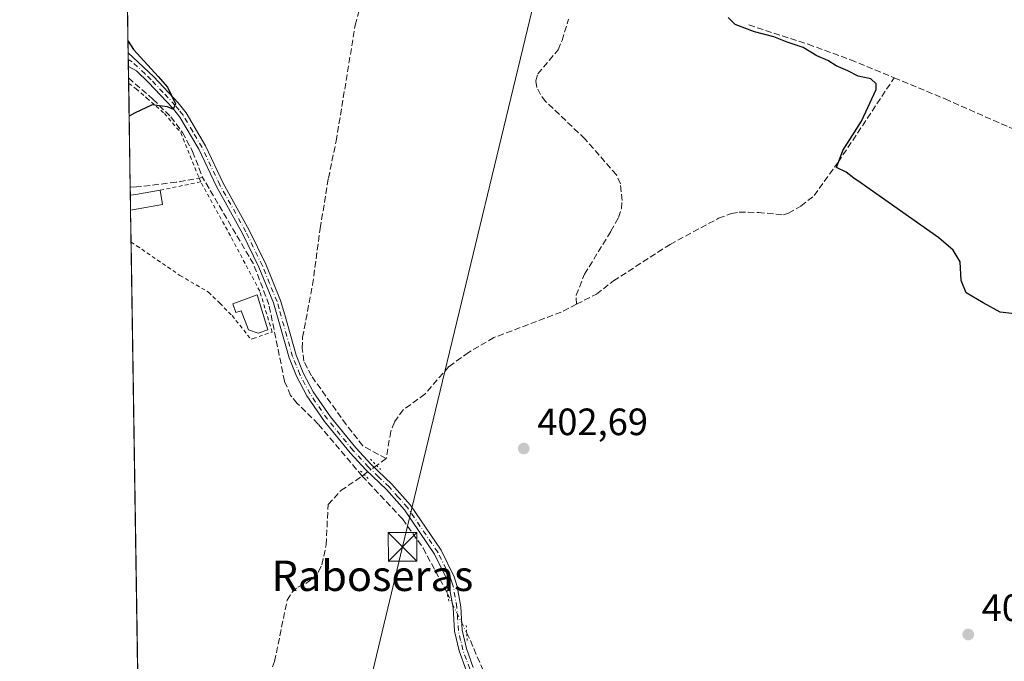
# Model space of a CAD drawing. Units: metres. Extents: x 608733 to 612222, y 4645993 to 4648359.
# Drawn here: x 608735 to 608994, y 4646161 to 4646330 of the extents above; entities that cross this region are included whole.
import ezdxf
from ezdxf.enums import TextEntityAlignment as Align

# ---------------------------------------------------------------- set-up
doc = ezdxf.new("R2010")
doc.units = ezdxf.units.M
doc.header["$MEASUREMENT"] = 0
for name, pattern in [('DGN Style 2', [1.6480167562047852, 0.988810053722871, -0.6592067024819142]), ('DGN Style 3', [2.307223458686699, 1.648016756204785, -0.6592067024819142]), ('DGN Style 4', [2.6384748266838614, 1.318413404963828, -0.6592067024819142, 0.001648016756204785, -0.6592067024819142]), ('DGN Style 5', [1.1536117293433497, 0.4944050268614355, -0.6592067024819142])]:
    doc.linetypes.add(name, pattern=pattern)
for name, color, linetype, lineweight in [('Alambrada', 7, 'DGN Style 2', 0), ('Comarca CxS', 21, 'Continuous', 0), ('Comunidad Autónoma CxS', 142, 'Continuous', 0), ('Corriente artificial lineal', 4, 'DGN Style 3', 13), ('Corriente artificial lineal oculto', 135, 'DGN Style 4', 13), ('Cultivos herbáceos CxS', 92, 'Continuous', 0), ('Curva de nivel maestra', 30, 'Continuous', 30), ('Edificación Cxs', 1, 'Continuous', 13), ('Municipio CxS', 4, 'Continuous', 0), ('Pista no pavimentada Cxs', 111, 'Continuous', 0), ('Pista no pavimentada eje', 91, 'DGN Style 4', 0), ('Provincia CxS', 1, 'Continuous', 0), ('Puente lineal', 2, 'DGN Style 5', 0), ('Punto de cota en terreno', 7, 'Continuous', 0), ('Rótulo de punto de cota en terreno', 7, 'Continuous', 0), ('Tendido', 6, 'Continuous', 0), ('Texto cartográfico', 7, 'Continuous', 0), ('Torre de tendido puntual', 7, 'Continuous', 0), ('Vegetación y arbolados urbanos CxS', 151, 'Continuous', 0)]:
    doc.layers.add(name, color=color, linetype=linetype, lineweight=lineweight)
doc.styles.add('Style-Arial', font='txt')

# ---------------------------------------------------------------- blocks, each defined once
blk = doc.blocks.new('*U15')
at = {"layer": 'Cultivos herbáceos CxS', "color": 92, "linetype": 'Continuous', "lineweight": 0}
blk.add_polyline3d([(609013.7251000004, 4646122.213300001, 401.9161000000022), (608967.0213000001, 4646090.2347, 404.1263000000035), (608947.4977000002, 4646084.906300001, 403.8007999999973), (608929.2238999996, 4646079.368899999, 404.2638000000007), (608909.8435000004, 4646080.476299999, 404.9648000000016), (608883.8180999998, 4646081.584100001, 406.304099999994), (608856.1315000001, 4646080.476100001, 405.1438000000053), (608829.5519000003, 4646073.2773, 405.5681999999942), (608812.3855, 4646067.7401, 405.6564999999973), (608806.1902999999, 4646068.2357, 405.9372000000003), (608798.6831, 4646068.836100001, 405.9642000000022), (608798.5425000006, 4646068.8475, 405.9548000000068), (608777.8299000004, 4646057.549900001, 406.1092000000062), (608774.1775000002, 4646055.557700001, 406.2252000000008), (608767.5495999996, 4646051.536800001, 406.1689999999944), (608763.1880999999, 4646337.090100001, 399.3834000000061)], dxfattribs=at)
blk = doc.blocks.new('5PATER')
at = {"layer": 'Vegetación y arbolados urbanos CxS', "linetype": 'Continuous', "lineweight": 0}
h = blk.add_hatch(color=51, dxfattribs=at)
edge = h.paths.add_edge_path()
edge.add_ellipse((0, 0), major_axis=(-0.1095731443231308, -0.1110710700762829), ratio=0.9994222409660322, start_angle=0, end_angle=360)
blk = doc.blocks.new('5TTEND')
at = {"layer": 'Torre de tendido puntual', "color": 7, "linetype": 'Continuous', "lineweight": 0}
for p, q in [((-0.375, 0.3754), (0.375, -0.3746)), ((0.3720000000000001, 0.3784000000000001), (-0.3720000000000001, -0.3776))]:
    blk.add_line(p, q, dxfattribs=at)
at = {"layer": 'Torre de tendido puntual', "color": 7, "linetype": 'Continuous', "lineweight": 0, "flags": 128}
blk.add_lwpolyline([(-0.375, -0.3746), (0.375, -0.3746), (0.375, 0.3754), (-0.375, 0.3754), (-0.3720000000000001, -0.3776)], dxfattribs=at)

msp = doc.modelspace()

# ---------------------------------------------------------------- linework, layer by layer
at = {"layer": 'Alambrada', "color": 7, "linetype": 'DGN Style 2', "lineweight": 0, "extrusion": (0.03653192743682856, 0.007511237422663246, 0.9993042577664375), "elevation": 57540.74006153629, "flags": 128}
msp.add_lwpolyline([(4428480.547393981, -1530965.104806161), (4428480.547393982, -1530954.173373534)], dxfattribs=at)
at = {"layer": 'Alambrada', "color": 7, "linetype": 'DGN Style 2', "lineweight": 0}
for points in [[(608763.5500999996, 4646313.550100001, 400.1002000000008), (608764.9901000002, 4646312.4901, 400.113400000002), (608765.5000999998, 4646312.120100001, 400.2712000000029), (608768.2701000003, 4646309.710100001, 400.7510000000038), (608772.9401000004, 4646305.620100001, 400.6996999999974), (608777.2801000001, 4646300.550100001, 401.1953000000067), (608782.0900999998, 4646288.610099999, 401.4581000000035), (608782.4200999998, 4646287.8101, 401.6178000000073), (608782.5100999996, 4646287.630100001, 401.6515000000072)], [(608764.1854999998, 4646271.7895, 403.0865000000049), (608765.6300999997, 4646270.800100001, 403.1560999999929), (608777.0301000001, 4646263.0101, 403.3506000000052), (608784.5301000001, 4646258.600099999, 403.7155999999959), (608787.5100999996, 4646255.670100001, 404.3545000000013), (608790.7301000003, 4646252.470100001, 404.4925999999978), (608795.7301000003, 4646246.190099999, 404.5108000000037), (608796.2801000001, 4646246.380100001, 404.4891000000061), (608801.3000999996, 4646248.100099999, 402.5954000000056), (608798.0301000001, 4646258.890100001, 402.0690000000032), (608790.3000999996, 4646273.440099999, 402.4603000000061), (608782.5100999996, 4646287.630100001, 401.6515000000072)]]:
    msp.add_polyline3d(points, dxfattribs=at)
at = {"layer": 'Comarca CxS', "color": 21, "linetype": 'Continuous', "lineweight": 0, "flags": 128}
msp.add_lwpolyline([(609291.1582540368, 4646000.733679908), (608768.4500008, 4645992.589983564), (608734.8700612899, 4648191.092289728)], dxfattribs=at)
at = {"layer": 'Comunidad Autónoma CxS', "color": 142, "linetype": 'Continuous', "lineweight": 0, "flags": 128}
msp.add_lwpolyline([(609291.1582540368, 4646000.733679908), (608768.4500008, 4645992.589983564), (608734.8700612899, 4648191.092289728)], dxfattribs=at)
at = {"layer": 'Corriente artificial lineal', "color": 4, "linetype": 'DGN Style 3', "lineweight": 13, "extrusion": (0.02315630334882922, 0.01692549080695091, 0.9995885720516021), "elevation": 93139.55821234359, "flags": 128}
msp.add_lwpolyline([(3391766.504307608, -3231908.516779843), (3391766.504307608, -3231905.431276277)], dxfattribs=at)
at = {"layer": 'Corriente artificial lineal', "color": 4, "linetype": 'DGN Style 3', "lineweight": 13}
for points in [[(608831.2801000001, 4646214.800100001, 401.975900000005), (608825.1401000004, 4646218.1501, 401.9835000000021), (608820.7801000001, 4646223.7401, 401.7912000000069), (608811.6201, 4646236.5701, 401.8203000000067), (608809.6501000002, 4646240.440099999, 401.6595999999991), (608809.2301000003, 4646243.770099999, 401.5237999999954), (608809.2901, 4646246.720100001, 401.4410000000062), (608811.9200999998, 4646260.5101, 401.3027000000002), (608813.9301000005, 4646275.380100001, 401.3438000000024), (608816.0900999998, 4646288.5801, 401.2764000000025), (608818.1300999997, 4646298.350099999, 401.1429999999964), (608823.1501000002, 4646328.890100001, 401.1929999999993), (608824.9301000005, 4646335.3201, 401.2158000000054), (608827.4801000003, 4646342.6501, 400.9897000000055), (608828.1300999997, 4646348.100099999, 400.9205999999977), (608826.8400999998, 4646354.590100001, 400.7344000000012), (608824.4801000003, 4646361.6501, 400.7621999999974), (608821.4301000005, 4646368.6501, 400.2234999999928), (608817.3501000004, 4646374.1501, 399.8905999999988)], [(608881.3701, 4646255.420100001, 401.4875000000029), (608881.2701000003, 4646257.800100001, 401.3493000000017), (608883.4700999996, 4646263.3201, 401.3892000000051), (608890.4301000005, 4646274.620100001, 401.0307999999932), (608892.3901000004, 4646278.2501, 401.0997000000062), (608893.1901000004, 4646280.5801, 401.0939000000071), (608893.3601000002, 4646282.720100001, 401.1230000000069), (608892.9401000004, 4646287.130100001, 400.9005999999936), (608891.8701, 4646289.450099999, 400.7902999999933), (608883.5701000001, 4646298.970100001, 400.5999000000011), (608873.2301000003, 4646308.8101, 401.0633999999991), (608871.9101, 4646310.5701, 401.2004000000015), (608870.9600999998, 4646312.4801, 401.2835999999952), (608870.6300999997, 4646314.2301, 401.2543000000005), (608871.1901000004, 4646316.050100001, 401.1757000000071), (608876.5401, 4646322.4001, 401.0427000000054), (608877.5800999999, 4646324.790100001, 401.2391000000061), (608879.2801000001, 4646330.420100001, 401.1512999999977)], [(608926.7200999996, 4646328.9101, 400.2583000000013), (608942.3000999996, 4646323.840100001, 399.3597000000009), (608953.5000999998, 4646319.770099999, 399.1594000000041), (608964.9501, 4646314.9901, 399.1330000000016)], [(608763.5257000001, 4646314.984800001, 399.436600000001), (608769.9179999996, 4646309.3858, 399.7854999999981), (608774.6012000004, 4646304.7291, 400.0812000000006), (608777.7232999997, 4646300.6281, 400.0819000000047), (608780.3690999999, 4646295.601, 400.2626000000019), (608783.0000999998, 4646288.780099999, 400.5051999999997)], [(608881.3701, 4646255.420100001, 401.4875000000029), (608886.6001000004, 4646258.090100001, 401.3849000000046), (608891.0900999998, 4646261.550100001, 401.1628999999957), (608905.9700999996, 4646271.1601, 400.6894000000029), (608918.7401000002, 4646278.030099999, 400.6493000000046), (608922.1300999997, 4646279.280099999, 400.7752999999939), (608924.1601, 4646279.640100001, 400.7744999999995), (608929.2200999996, 4646279.5601, 400.7635000000009), (608935.8000999996, 4646278.970100001, 400.5301000000036), (608937.1401000004, 4646279.390100001, 400.4646999999969), (608940.4200999998, 4646281.2401, 400.4245999999985), (608943.8701, 4646283.9901, 400.4265000000014), (608950.2001, 4646292.780099999, 400.2920000000013), (608964.9501, 4646314.9901, 399.1330000000016)], [(608964.9501, 4646314.9901, 399.1330000000016), (608978.3601000002, 4646309.440099999, 399.1738000000041), (608999.3400999998, 4646300.170100001, 399.1543999999994), (609003.8701, 4646297.7401, 399.2522000000026), (609006.5500999996, 4646296.670100001, 399.2678000000014), (609012.5100999996, 4646295.9001, 398.8122000000003), (609014.5601000005, 4646295.130100001, 398.6015000000043), (609016.8601000002, 4646293.620100001, 398.4192000000039), (609022.8201000001, 4646288.2301, 398.6242999999959), (609025.7100999998, 4646286.2401, 398.5108000000037), (609031.6801000005, 4646282.970100001, 398.3696999999956), (609043.4700999996, 4646278.640100001, 398.2899999999936), (609054.9801000003, 4646275.4101, 398.2378000000026), (609075.3400999998, 4646270.170100001, 398.2308000000049), (609082.0201000003, 4646267.940099999, 398.1970000000001), (609083.9501, 4646268.0101, 398.1579999999958)], [(608824.9700999996, 4646210.200099999, 402.0285000000004), (608813.4001000002, 4646223.890100001, 401.9315999999963), (608807.9101, 4646229.300100001, 401.6008000000002), (608806.1501000002, 4646231.440099999, 401.7673999999971), (608804.5401, 4646235.170100001, 401.9179000000004), (608800.4600999998, 4646255.3201, 401.4177999999956), (608796.3701, 4646266.0101, 401.4847000000009), (608783.0000999998, 4646288.780099999, 400.5051999999997), (608776.0601000005, 4646287.520099999, 400.3064000000013), (608765.6101000002, 4646286.280099999, 400.1940000000032), (608763.9650999998, 4646286.2203, 400.1647999999986)], [(608881.3701, 4646255.420100001, 401.4875000000029), (608877.3400999998, 4646253.370100001, 401.7350000000006), (608859.6300999997, 4646246.620100001, 401.5046000000002), (608852.9600999998, 4646242.7301, 401.6453000000038), (608847.7801000001, 4646239.0001, 401.7443999999959), (608841.4801000003, 4646231.790100001, 402.2443000000058), (608835.7901, 4646227.640100001, 401.6171000000031), (608833.4700999996, 4646224.420100001, 401.8227999999945), (608832.4901000002, 4646221.950099999, 401.8168000000005), (608831.2801000001, 4646214.800100001, 401.975900000005)], [(608792.3601000002, 4646147.530099999, 404.0544999999984), (608798.0000999998, 4646153.100099999, 403.6404999999941), (608800.5301000001, 4646157.870100001, 403.4008000000031), (608801.9501, 4646161.4101, 403.2580000000016), (608805.2401000002, 4646177.5601, 402.9875999999931), (608806.4600999998, 4646179.590100001, 403.0445000000037), (608808.0900999998, 4646180.9901, 403.109500000006), (608810.1201, 4646181.950099999, 403.0703999999969), (608811.8101000005, 4646183.140100001, 402.954700000002), (608813.5100999996, 4646184.9901, 403.0326999999961), (608814.3701, 4646186.870100001, 403.1174000000028), (608815.5000999998, 4646192.140100001, 403.107799999998), (608816.0201000003, 4646202.6801, 402.3904000000039), (608819.3800999997, 4646206.380100001, 401.9223999999958), (608824.9700999996, 4646210.200099999, 402.0285000000004), (608825.5284000002, 4646210.611500001, 402.0427999999956)], [(608824.9700999996, 4646210.200099999, 402.0285000000004), (608835.6201, 4646198.9001, 402.4407999999967), (608841.0201000003, 4646191.220100001, 402.7329000000027), (608846.5100999996, 4646181.0701, 402.8686000000016), (608847.3978000004, 4646179.262700001, 402.957699999999)], [(608852.4894000003, 4646168.8968, 403.2232999999979), (608853.4700999996, 4646166.9001, 403.2955999999977), (608859.0000999998, 4646153.8301, 403.5481)]]:
    msp.add_polyline3d(points, dxfattribs=at)
at = {"layer": 'Corriente artificial lineal oculto', "color": 135, "linetype": 'DGN Style 4', "lineweight": 13, "extrusion": (0.5482209188793458, -0.7581518696519176, 0.353071616880184), "elevation": -3188620.421387203, "flags": 128}
msp.add_lwpolyline([(3215848.374246296, 1203738.657653765), (3215844.357775782, 1203738.634887536), (3215844.343255549, 1203738.634566885)], dxfattribs=at)
at = {"layer": 'Corriente artificial lineal oculto', "color": 135, "linetype": 'DGN Style 4', "lineweight": 13, "extrusion": (-0.01013652159244583, 0.02063676824275982, 0.9997356524234297), "elevation": 90113.38104346096, "flags": 128}
msp.add_lwpolyline([(-2594864.398470499, -3900799.326988444), (-2594864.398470499, -3900787.775070129)], dxfattribs=at)
at = {"layer": 'Cultivos herbáceos CxS', "color": 92, "linetype": 'Continuous', "lineweight": 0, "extrusion": (-0.0003361808461572903, 0.0220055863067569, 0.9997577912443267), "elevation": 102440.1013842452, "flags": 128}
msp.add_lwpolyline([(-679666.2886878365, -4635348.680172154), (-679666.2886878366, -4635361.802581188)], dxfattribs=at)
at = {"layer": 'Cultivos herbáceos CxS', "color": 92, "linetype": 'Continuous', "lineweight": 0, "extrusion": (0.001171710367802033, -0.0768591228031411, 0.9970412741390126), "elevation": -356000.2707056509, "flags": 128}
msp.add_lwpolyline([(679517.2189441883, 4622813.097068055), (679517.2189441883, 4622814.919671769)], dxfattribs=at)
at = {"layer": 'Cultivos herbáceos CxS', "color": 92, "linetype": 'Continuous', "lineweight": 0, "extrusion": (0.001184390487730744, -0.07746254814068725, 0.99699455908983), "elevation": -358796.2772762048, "flags": 128}
msp.add_lwpolyline([(679725.5213708779, 4622564.478606891), (679725.5213708779, 4622566.302501015)], dxfattribs=at)
at = {"layer": 'Cultivos herbáceos CxS', "color": 92, "linetype": 'Continuous', "lineweight": 0, "extrusion": (0.00052770446204569, -0.03451855424175312, 0.9994039178135434), "elevation": -159663.6300952885, "flags": 128}
msp.add_lwpolyline([(679714.9205900076, 4633716.788896515), (679714.9205900076, 4633719.786933656)], dxfattribs=at)
at = {"layer": 'Cultivos herbáceos CxS', "color": 92, "linetype": 'Continuous', "lineweight": 0, "extrusion": (-0.99988317675663, -0.01524123393249247, 0.001156558379486111), "elevation": -679507.5196061176, "flags": 128}
msp.add_lwpolyline([(-4636468.213008112, 1186.055708974781), (-4636495.547596667, 1185.288808461865), (-4636496.980862466, 1185.327508487753)], dxfattribs=at)
at = {"layer": 'Cultivos herbáceos CxS', "color": 92, "linetype": 'Continuous', "lineweight": 0, "extrusion": (-0.0006442306174561053, 0.04204390400048146, 0.999115556431442), "elevation": 195355.6382968123, "flags": 128}
msp.add_lwpolyline([(-679878.3019304101, -4632294.375754305), (-679878.3019304101, -4632296.518500722)], dxfattribs=at)
at = {"layer": 'Cultivos herbáceos CxS', "color": 92, "linetype": 'Continuous', "lineweight": 0, "extrusion": (-0.001106136890498535, 0.07249133686163078, 0.9973684286868083), "elevation": 336541.1696614782, "flags": 128}
msp.add_lwpolyline([(-679581.9968475354, -4624221.232446482), (-679581.9968475355, -4624225.109699864)], dxfattribs=at)
at = {"layer": 'Cultivos herbáceos CxS', "color": 92, "linetype": 'Continuous', "lineweight": 0, "extrusion": (-0.002184526713385968, 0.142980414270871, 0.9897231072264447), "elevation": 663393.6280778362, "flags": 128}
msp.add_lwpolyline([(-679672.9394854251, -4588724.128384011), (-679672.9394854251, -4588732.640444659)], dxfattribs=at)
at = {"layer": 'Cultivos herbáceos CxS', "color": 92, "linetype": 'Continuous', "lineweight": 0, "extrusion": (-0.00024882708978317, 0.0162912585380637, 0.9998672576799009), "elevation": 75943.83781056234, "flags": 128}
msp.add_lwpolyline([(-679650.4742836426, -4635663.111527213), (-679650.4742836426, -4635810.964994287)], dxfattribs=at)
at = {"layer": 'Curva de nivel maestra', "color": 30, "linetype": 'Continuous', "lineweight": 30, "elevation": 400, "flags": 128}
for points in [[(608996.6399999997, 4646252.9101), (608992.8700000001, 4646253.350099999), (608988.3399999999, 4646255.7501), (608983.8499999996, 4646258.4001), (608982.5999999996, 4646261.6501), (608982.3499999996, 4646266.5701), (608980.4800000006, 4646269.690099999), (608976.7300000006, 4646272.860099999), (608956.2800000003, 4646287.3101), (608954.3399999999, 4646288.600099999), (608952.2800000003, 4646290.200099999), (608949.7599999999, 4646291.440099999), (608951.4000000004, 4646295.840100001), (608956.3300000001, 4646303.610099999), (608960.2000000002, 4646311.940099999), (608960.25, 4646313.450099999), (608958.7800000003, 4646314.700099999), (608955.5, 4646315.420100001), (608952.7999999998, 4646316.860099999), (608949.7000000002, 4646318.1801), (608947.5, 4646319.5601), (608944.5599999996, 4646320.8201), (608941.0300000003, 4646322.950099999), (608936.8099999996, 4646324.4001), (608933.2599999999, 4646325.800100001), (608928.1900000004, 4646327.110099999), (608923.1500000004, 4646329.0601), (608921.2699999996, 4646330.860099999)], [(608763.3777999999, 4646324.6711), (608764.8399999999, 4646322.4901), (608771.3399999999, 4646315.340100001), (608773.7400000002, 4646312.540100001), (608775.8499999996, 4646308.120100001), (608775.29, 4646306.7601), (608773.6600000003, 4646307.4101), (608769.7300000006, 4646307.880100001), (608765.0899999999, 4646305.670100001), (608763.6798, 4646304.895400001)]]:
    msp.add_lwpolyline(points, dxfattribs=at)
at = {"layer": 'Edificación Cxs', "color": 1, "linetype": 'Continuous', "lineweight": 13, "extrusion": (-0.1663359644783265, 0.9860279401970752, 0.009013771229527326), "elevation": 4480110.230098633, "flags": 128}
msp.add_lwpolyline([(-1373158.239013969, -39978.6925260041), (-1373159.682953488, -39979.84137267583), (-1373166.166904997, -39982.25377067916)], dxfattribs=at)
at = {"layer": 'Edificación Cxs', "color": 1, "linetype": 'Continuous', "lineweight": 13, "flags": 128}
for points, elevation in [([(608765.4801000003, 4646280.460100001), (608764.0569000002, 4646280.213099999), (608763.9984999998, 4646284.079700001), (608765.4200999998, 4646284.3301), (608771.8101000005, 4646285.4301), (608772.4600999998, 4646281.670100001)], 405.6199999999954), ([(608797.3901000004, 4646257.860099999), (608800.1501000002, 4646248.710100001), (608797.6001000004, 4646247.780099999), (608795.0301000001, 4646248.690099999), (608793.1700999998, 4646253.720100001), (608791.7301000003, 4646253.2601), (608790.9700999996, 4646255.4801)], 404.0703000000067)]:
    msp.add_lwpolyline(points, close=True, dxfattribs=dict(at, elevation=elevation))
at = {"layer": 'Edificación Cxs', "color": 1, "linetype": 'Continuous', "lineweight": 13, "extrusion": (0.21401359761746, 0.1942917656709789, 0.9573133707555147), "elevation": 1033405.341881062, "flags": 128}
msp.add_lwpolyline([(3030903.231032349, -3421150.476063997), (3030900.010226101, -3421148.338732965), (3030903.80608198, -3421142.090724151)], dxfattribs=at)
at = {"layer": 'Edificación Cxs', "color": 1, "linetype": 'Continuous', "lineweight": 13, "extrusion": (0.001248129897879759, -0.0820751532356343, 0.9966253616044021), "elevation": -380180.4097928474, "flags": 128}
msp.add_lwpolyline([(679342.2313305493, 4620873.364257701), (679342.2313305493, 4620877.244398841)], dxfattribs=at)
at = {"layer": 'Edificación Cxs', "color": 1, "linetype": 'Continuous', "lineweight": 13, "extrusion": (0.4858459460841606, 0.08431388283016268, 0.8699683246162981), "elevation": 687864.0743293546, "flags": 128}
msp.add_lwpolyline([(4473768.207554984, -1212748.418919706), (4473768.207554984, -1212746.75843022)], dxfattribs=at)
at = {"layer": 'Edificación Cxs', "color": 1, "linetype": 'Continuous', "lineweight": 13}
msp.add_polyline3d([(608797.3901000004, 4646257.860099999, 402.2210000000051), (608800.1501000002, 4646248.710100001, 403.0415000000066), (608797.6001000004, 4646247.780099999, 404.0703000000067), (608795.0301000001, 4646248.690099999, 404.010500000004), (608793.1700999998, 4646253.720100001, 403.7277999999933), (608791.7301000003, 4646253.2601, 404.0383000000002), (608790.9700999996, 4646255.4801, 403.6854000000022), (608797.3901000004, 4646257.860099999, 402.2210000000051)], dxfattribs=at)
at = {"layer": 'Municipio CxS', "color": 4, "linetype": 'Continuous', "lineweight": 0, "flags": 128}
msp.add_lwpolyline([(609291.1582540368, 4646000.733679908), (608768.4500008, 4645992.589983564), (608734.8700612899, 4648191.092289728)], dxfattribs=at)
at = {"layer": 'Pista no pavimentada Cxs', "color": 111, "linetype": 'Continuous', "lineweight": 0, "extrusion": (0.006661427672737318, -0.4363175129607242, 0.8997681108291897), "elevation": -2022853.303944678, "flags": 128}
msp.add_lwpolyline([(679621.4047865025, 4171935.182911349), (679621.4047865025, 4171939.223534263)], dxfattribs=at)
at = {"layer": 'Pista no pavimentada Cxs', "color": 111, "linetype": 'Continuous', "lineweight": 0}
for points in [[(608763.4243999999, 4646321.615900001, 403.386599999998), (608770.1501000002, 4646315.220100001, 401.920299999998), (608776.5500999996, 4646308.4101, 400.9508999999962), (608778.6801000005, 4646305.7501, 401.3089999999939), (608783.7401000002, 4646297.120100001, 401.5280000000057), (608788.4200999998, 4646287.270099999, 401.2991000000038), (608795.2801000001, 4646274.940099999, 402.1166999999987), (608799.6300999997, 4646265.940099999, 402.1333000000013), (608803.5301000001, 4646256.4301, 401.976999999999), (608804.5900999998, 4646252.670100001, 402.1572000000015), (608807.6201, 4646241.9901, 402.0192999999999), (608809.4901000002, 4646237.350099999, 402.2783999999957), (608812.1101000002, 4646232.3301, 402.3815999999933), (608816.6501000002, 4646225.7601, 402.6089999999967), (608823.3000999996, 4646217.630100001, 402.3991999999998), (608827.3201000001, 4646213.210100001, 404.9569000000047), (608832.8101000005, 4646208.040100001, 406.8904999999941), (608837.7301000003, 4646202.5001, 403.3365999999951), (608845.7301000003, 4646190.6601, 404.3969999999972), (608849.1700999998, 4646183.6501, 404.232799999998), (608849.9401000004, 4646181.1601, 404.1566000000021), (608850.9001000002, 4646175.7401, 403.8263000000007), (608851.2901, 4646169.670100001, 403.7323000000033), (608852.4101, 4646164.790100001, 403.6177000000025), (608854.2200999996, 4646159.850099999, 403.7891999999993)], [(608852.3800999997, 4646159.0801, 403.6667000000016), (608850.4901000002, 4646164.220100001, 403.7125999999989), (608849.3101000005, 4646169.380100001, 403.6901999999973), (608848.9101, 4646175.5001, 403.7204999999958), (608847.9901000002, 4646180.690099999, 403.9857999999949), (608847.3101000005, 4646182.920100001, 404.2100999999966), (608844.0000999998, 4646189.6601, 404.9260000000068), (608836.1501000002, 4646201.280099999, 404.3929000000062), (608831.3701, 4646206.6501, 406.7256000000052), (608825.9001000002, 4646211.8101, 404.8353999999963), (608821.7901, 4646216.3301, 402.5178000000014), (608815.0500999996, 4646224.5601, 403.3763000000035), (608810.4001000002, 4646231.290100001, 403.3196999999927), (608807.6801000005, 4646236.5101, 402.4314000000013), (608805.7401000002, 4646241.340100001, 402.6968999999954), (608801.6401000004, 4646255.770099999, 402.036500000002), (608797.8101000005, 4646265.130100001, 401.8032999999996), (608793.5100999996, 4646274.020099999, 401.8445999999968), (608786.6501000002, 4646286.360099999, 401.3576999999932), (608781.9700999996, 4646296.190099999, 401.0341999999946), (608777.0401, 4646304.610099999, 401.0004000000045), (608775.0500999996, 4646307.110099999, 400.7621999999974), (608768.7301000003, 4646313.8101, 401.4425000000047), (608765.5701000001, 4646316.8201, 402.2339999999967), (608763.4800000006, 4646317.980799999, 401.6233999999968), (608763.4244999997, 4646321.616000001, 403.386599999998), (608770.1501000002, 4646315.220100001, 401.920299999998), (608776.5500999996, 4646308.4101, 400.9508999999962), (608778.6801000005, 4646305.7501, 401.3089999999939), (608783.7401000002, 4646297.120100001, 401.5280000000057), (608788.4200999998, 4646287.270099999, 401.2991000000038), (608795.2801000001, 4646274.940099999, 402.1166999999987), (608799.6300999997, 4646265.940099999, 402.1333000000013), (608803.5301000001, 4646256.4301, 401.976999999999), (608804.5900999998, 4646252.670100001, 402.1572000000015), (608807.6201, 4646241.9901, 402.0192999999999), (608809.4901000002, 4646237.350099999, 402.2783999999957), (608812.1101000002, 4646232.3301, 402.3815999999933), (608816.6501000002, 4646225.7601, 402.6089999999967), (608823.3000999996, 4646217.630100001, 402.3991999999998), (608827.3201000001, 4646213.210100001, 404.9569000000047), (608832.8101000005, 4646208.040100001, 406.8904999999941), (608837.7301000003, 4646202.5001, 403.3365999999951), (608845.7301000003, 4646190.6601, 404.3969999999972), (608849.1700999998, 4646183.6501, 404.232799999998), (608849.9401000004, 4646181.1601, 404.1566000000021), (608850.9001000002, 4646175.7401, 403.8263000000007), (608851.2901, 4646169.670100001, 403.7323000000033), (608852.4101, 4646164.790100001, 403.6177000000025), (608854.2200999996, 4646159.850099999, 403.7891999999993)], [(608852.3800999997, 4646159.0801, 403.6667000000016), (608850.4901000002, 4646164.220100001, 403.7125999999989), (608849.3101000005, 4646169.380100001, 403.6901999999973), (608848.9101, 4646175.5001, 403.7204999999958), (608847.9901000002, 4646180.690099999, 403.9857999999949), (608847.3101000005, 4646182.920100001, 404.2100999999966), (608844.0000999998, 4646189.6601, 404.9260000000068), (608836.1501000002, 4646201.280099999, 404.3929000000062), (608831.3701, 4646206.6501, 406.7256000000052), (608825.9001000002, 4646211.8101, 404.8353999999963), (608821.7901, 4646216.3301, 402.5178000000014), (608815.0500999996, 4646224.5601, 403.3763000000035), (608810.4001000002, 4646231.290100001, 403.3196999999927), (608807.6801000005, 4646236.5101, 402.4314000000013), (608805.7401000002, 4646241.340100001, 402.6968999999954), (608801.6401000004, 4646255.770099999, 402.036500000002), (608797.8101000005, 4646265.130100001, 401.8032999999996), (608793.5100999996, 4646274.020099999, 401.8445999999968), (608786.6501000002, 4646286.360099999, 401.3576999999932), (608781.9700999996, 4646296.190099999, 401.0341999999946), (608777.0401, 4646304.610099999, 401.0004000000045), (608775.0500999996, 4646307.110099999, 400.7621999999974), (608768.7301000003, 4646313.8101, 401.4425000000047), (608765.5701000001, 4646316.8201, 402.2339999999967), (608763.4798999997, 4646317.980699999, 401.6233999999968)]]:
    msp.add_polyline3d(points, dxfattribs=at)
at = {"layer": 'Pista no pavimentada eje', "color": 91, "linetype": 'DGN Style 4', "lineweight": 0}
msp.add_polyline3d([(608853.3000999996, 4646159.465100001, 403.7079999999987), (608852.3951000003, 4646161.9351, 403.568299999999), (608851.4501, 4646164.505100001, 403.6607999999979), (608850.8901000004, 4646166.9451, 403.7062000000006), (608850.3000999996, 4646169.5251, 403.7093000000023), (608850.1001000004, 4646172.585100001, 403.6937000000034), (608849.9051000001, 4646175.620100001, 403.7739000000001), (608848.9650999998, 4646180.925100001, 404.069399999993), (608848.6250999998, 4646182.040100001, 404.1339000000008), (608848.2401000002, 4646183.2851, 404.1414999999979), (608844.8651000002, 4646190.1601, 404.6159999999945), (608836.9401000004, 4646201.890100001, 403.7716999999975), (608834.4801000003, 4646204.6601, 405.2409999999945), (608832.0900999998, 4646207.345100001, 406.7871000000014), (608829.3450999996, 4646209.9301, 406.7167999999947), (608826.6101000002, 4646212.5101, 404.8698000000004), (608822.5450999998, 4646216.9801, 402.2750999999989), (608819.2200999996, 4646221.045100001, 402.6668000000063), (608815.8501000004, 4646225.1601, 402.9456000000064), (608811.2550999997, 4646231.8101, 402.8132000000041), (608808.5850999998, 4646236.9301, 402.3227000000043), (608807.6151000002, 4646239.345100001, 402.0549000000028), (608806.6801000005, 4646241.665100001, 402.3081999999995), (608805.1651, 4646247.005100001, 402.1466999999975), (608803.1151000002, 4646254.220100001, 401.9722000000039), (608802.5850999998, 4646256.100099999, 401.8603000000003), (608800.6350999996, 4646260.8551, 402.0342999999993), (608798.7200999996, 4646265.5351, 401.9649999999965), (608794.3951000003, 4646274.4801, 401.9743000000017), (608787.5351, 4646286.815099999, 401.209799999997), (608785.1951000001, 4646291.7301, 401.3785000000062), (608782.8551000003, 4646296.655099999, 401.1781999999948), (608780.3901000004, 4646300.8651, 401.4560999999958), (608777.8601000002, 4646305.1801, 401.1037000000069), (608776.7950999998, 4646306.5101, 400.9468999999954), (608775.8000999996, 4646307.7601, 400.8366999999998), (608772.6001000004, 4646311.165100001, 400.8503999999957), (608769.4401000004, 4646314.515100001, 401.7167000000045), (608767.8601000002, 4646316.020099999, 402.6907999999967), (608764.4951, 4646319.220100001, 402.5078999999969), (608763.4522000002, 4646319.798900001, 402.4973000000027)], dxfattribs=at)
at = {"layer": 'Provincia CxS', "color": 1, "linetype": 'Continuous', "lineweight": 0, "flags": 128}
msp.add_lwpolyline([(609291.1582540368, 4646000.733679908), (608768.4500008, 4645992.589983564), (608734.8700612899, 4648191.092289728)], dxfattribs=at)
at = {"layer": 'Puente lineal', "color": 2, "linetype": 'DGN Style 5', "lineweight": 0, "extrusion": (-0.7371029196392777, -0.6750786944551822, 0.03079029314474778), "elevation": -3585316.369222519, "flags": 128}
msp.add_lwpolyline([(-3015161.708316993, 110849.8531513511), (-3015159.396132923, 110851.5422522103), (-3015157.932280285, 110852.4809973008)], dxfattribs=at)
at = {"layer": 'Puente lineal', "color": 2, "linetype": 'DGN Style 5', "lineweight": 0, "extrusion": (-0.7084068562103393, -0.7052103664062865, 0.0289493555592342), "elevation": -3707840.333679311, "flags": 128}
msp.add_lwpolyline([(-2863258.748338957, 107789.2123369953), (-2863257.426100623, 107790.0483874011), (-2863255.425041518, 107790.9374600296)], dxfattribs=at)
at = {"layer": 'Puente lineal', "color": 2, "linetype": 'DGN Style 5', "lineweight": 0, "extrusion": (0.02369302216764848, -0.1336733091931593, 0.9907421900322574), "elevation": -606244.4561197811, "flags": 128}
msp.add_lwpolyline([(1410379.835153936, 4427296.642831371), (1410379.835153936, 4427300.680197738)], dxfattribs=at)
at = {"layer": 'Puente lineal', "color": 2, "linetype": 'DGN Style 5', "lineweight": 0, "extrusion": (0.001324967108754941, -0.02062793953906163, 0.9997863434617087), "elevation": -94630.51978233122, "flags": 128}
msp.add_lwpolyline([(905417.8776100868, 4596614.934556426), (905417.8776100867, 4596610.933675588)], dxfattribs=at)
at = {"layer": 'Tendido', "color": 6, "linetype": 'Continuous', "lineweight": 0}
msp.add_polyline3d([(608768.1160000004, 4646014.456599999, 413.459400000007), (608800.4649999999, 4646044.880000001, 414.1551000000036), (608835.5999999996, 4646191.57, 407.1796000000031), (608870.3200000003, 4646335.470000001, 402.1676000000007), (608914.9299999997, 4646521.039999999, 397.8267999999953), (608953.2300000006, 4646679.119999999, 397.3975999999966), (608986.4600000001, 4646817.230000001, 393.1186000000016), (609022.2599999999, 4646966.4, 391.0547999999981), (609061.0599999996, 4647127.720000001, 387.7081000000035), (609093.2199999997, 4647261.26, 383.4318999999959), (609134.2400000002, 4647431.49, 382.2768000000069), (609180.4699999997, 4647623.359999999, 380.9317000000011), (609227.8899999997, 4647819.119999999, 376.7896000000038), (609250.9100000003, 4647914.57, 375.6555999999982), (609297.8899999997, 4648107.300000001, 375.2976000000053), (609346.2512999997, 4648309.676899999, 372.7443000000058), (609347.6026, 4648315.250299999, 372.1573999999964)], dxfattribs=at)

# ---------------------------------------------------------------- block references
at = {"layer": 'Cultivos herbáceos CxS', "color": 92, "linetype": 'Continuous', "lineweight": 0}
msp.add_blockref('*U15', (0, 0), dxfattribs=at)
at = {"layer": 'Punto de cota en terreno', "color": 7, "linetype": 'Continuous', "lineweight": 0, "xscale": 10, "yscale": 10, "zscale": 10}
for p in [(608867.4900000002, 4646217.439999999, 402.6900000000023), (608984.4400000004, 4646168.51, 401.4900000000052)]:
    msp.add_blockref('5PATER', p, dxfattribs=at)
at = {"layer": 'Torre de tendido puntual', "color": 7, "linetype": 'Continuous', "lineweight": 0, "xscale": 10, "yscale": 10, "zscale": 10}
msp.add_blockref('5TTEND', (608835.5999999996, 4646191.57, 407.1796000000031), dxfattribs=at)

# ---------------------------------------------------------------- texts
at = {"layer": 'Rótulo de punto de cota en terreno', "color": 7, "linetype": 'Continuous', "lineweight": 0, "style": 'Style-Arial'}
for s, p in [('402,69', (608871.0177999996, 4646220.967800001)), ('401,49', (608987.9677999998, 4646172.037799999))]:
    msp.add_text(s, height=7.000000000000002, dxfattribs=at).set_placement(p)
at = {"layer": 'Texto cartográfico', "color": 7, "linetype": 'Continuous', "lineweight": 0, "style": 'Style-Arial'}
msp.add_text('Raboseras', height=8, dxfattribs=at).set_placement((608827.6848914635, 4646183.950149999), align=Align.MIDDLE_CENTER)

doc.saveas('drawing.dxf')
